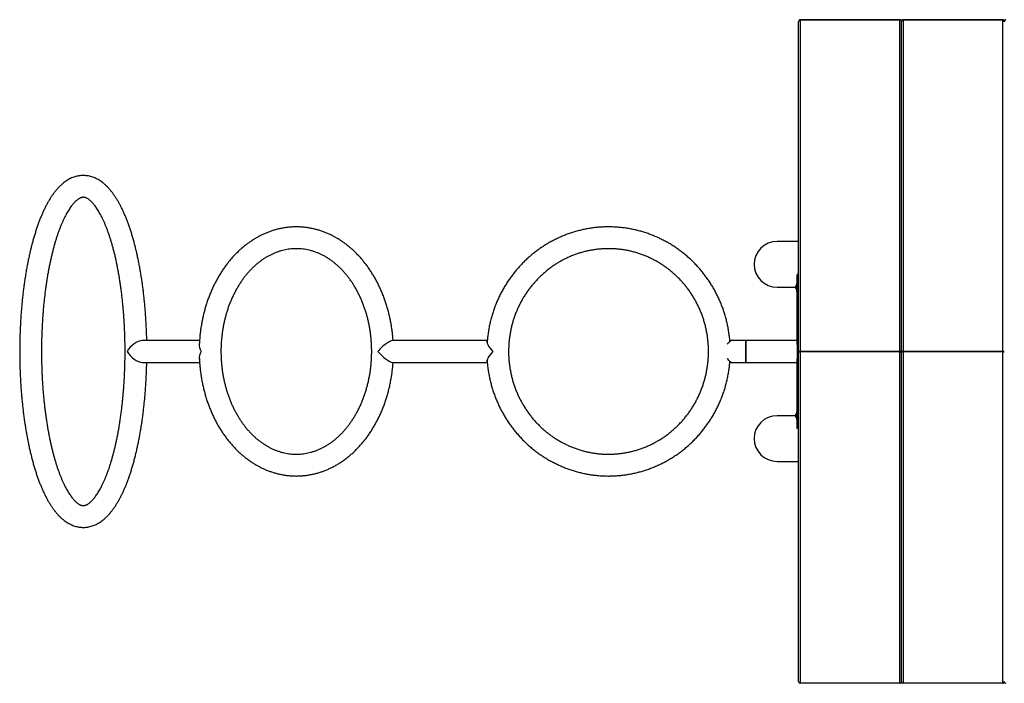
# Model space of a CAD drawing. Units: millimetres. Extents: x 5 to 415, y 5 to 292.
# Drawn here: x 75 to 123, y 57 to 89 of the extents above; entities that cross this region are included whole.
import ezdxf

# ---------------------------------------------------------------- set-up
doc = ezdxf.new("R2010")
doc.units = ezdxf.units.MM

msp = doc.modelspace()

# ---------------------------------------------------------------- linework, layer by layer
at = {"color": 7, "linetype": 'Continuous', "lineweight": 25}
for p, q in [((112.96756, 88.94707), (112.96756, 88.93063)), ((112.96756, 72.8859), (112.96756, 88.93063)), ((117.89256, 89.03524), (113.04256, 89.03524)), ((113.04256, 89.0188), (113.04256, 72.8859)), ((117.89256, 89.0188), (113.04256, 89.0188)), ((117.89256, 72.8859), (117.89256, 89.0188)), ((117.96756, 88.94707), (117.96756, 88.93063)), ((117.96756, 72.8859), (117.96756, 88.93063)), ((122.89256, 89.03524), (118.04256, 89.03524)), ((118.04256, 89.0188), (118.04256, 72.8859)), ((122.89256, 89.0188), (118.04256, 89.0188)), ((122.89256, 72.8859), (122.89256, 89.0188)), ((112.96756, 78.24162), (111.91632, 78.24162)), ((112.89256, 73.25014), (112.89256, 76.64412)), ((112.96756, 76.64412), (112.89256, 76.64412)), ((112.89256, 76.20662), (112.86756, 76.20662)), ((112.86756, 76.20662), (112.86756, 75.83162)), ((111.91632, 76.01912), (112.83006, 76.01912)), ((112.83006, 76.07659), (112.83006, 76.08475)), ((112.83006, 75.9535), (112.83006, 76.07659)), ((112.86756, 75.83162), (112.89256, 75.83162)), ((83.83366, 73.42412), (81.04853, 73.42412)), ((97.82482, 73.42412), (93.20928, 73.42412)), ((97.81222, 73.3209), (97.81822, 73.32782)), ((110.39256, 73.42412), (109.67256, 73.42412)), ((112.89256, 73.42412), (110.39256, 73.42412)), ((110.39256, 72.89412), (110.39256, 73.42412)), ((110.39256, 73.42412), (110.39256, 72.36412)), ((110.39256, 72.36412), (110.39256, 72.89412)), ((112.89256, 73.25014), (112.89256, 72.5381)), ((112.96756, 72.88082), (112.96756, 72.8859)), ((113.04256, 72.8859), (112.96756, 72.8859)), ((112.96756, 56.83609), (112.96756, 72.88082)), ((112.96756, 72.88082), (113.04256, 72.88082)), ((117.89256, 72.8859), (113.04256, 72.8859)), ((113.04256, 72.8859), (113.04256, 72.88082)), ((113.04256, 72.88082), (113.04256, 56.74792)), ((117.89256, 72.88082), (113.04256, 72.88082)), ((113.21756, 72.8859), (113.21756, 72.88082)), ((117.96756, 72.8859), (117.89256, 72.8859)), ((117.89256, 56.74792), (117.89256, 72.88082)), ((117.89256, 72.88082), (117.96756, 72.88082)), ((118.04256, 72.8859), (117.96756, 72.8859)), ((117.96756, 56.83609), (117.96756, 72.88082)), ((117.96756, 72.88082), (118.04256, 72.88082)), ((122.89256, 72.8859), (118.04256, 72.8859)), ((118.04256, 72.88082), (118.04256, 56.74792)), ((122.89256, 72.88082), (118.04256, 72.88082)), ((122.96756, 72.8859), (122.89256, 72.8859)), ((122.89256, 56.74792), (122.89256, 72.88082)), ((122.89256, 72.88082), (122.96756, 72.88082)), ((81.04853, 72.36412), (83.83402, 72.36412)), ((93.20928, 72.36412), (97.8252, 72.36412)), ((109.67256, 72.36412), (110.39256, 72.36412)), ((110.39256, 72.36412), (112.89256, 72.36412)), ((112.89256, 69.14412), (112.89256, 72.5381)), ((112.89256, 69.95662), (112.86756, 69.95662)), ((112.86756, 69.95662), (112.86756, 69.60493)), ((112.83006, 69.76917), (111.91632, 69.76917)), ((112.83006, 69.7035), (112.83006, 69.83475)), ((112.86756, 69.60493), (112.86756, 69.58162)), ((112.86756, 69.58162), (112.89256, 69.58162)), ((112.96756, 69.14412), (112.89256, 69.14412)), ((111.91632, 67.54667), (112.96756, 67.54667)), ((117.89256, 56.74792), (113.04256, 56.74792)), ((122.89256, 56.74792), (118.04256, 56.74792))]:
    msp.add_line(p, q, dxfattribs=at)
at = {"color": 7, "linetype": 'Continuous', "lineweight": 25, "flags": 128}
for points in [[(109.67256, 73.42412), (109.67178, 73.42334), (109.66558, 73.41714), (109.65324, 73.4048), (109.63492, 73.38648), (109.61082, 73.36238), (109.58123, 73.3328), (109.54651, 73.29807), (109.50704, 73.2586), (109.48981, 73.24137)], [(109.48981, 72.54687), (109.50704, 72.52964), (109.54651, 72.49017), (109.58123, 72.45545), (109.61082, 72.42586), (109.63492, 72.40176), (109.65324, 72.38344), (109.66558, 72.3711), (109.67178, 72.3649), (109.67256, 72.36412)]]:
    msp.add_lwpolyline(points, dxfattribs=at)
at = {"color": 7, "linetype": 'Continuous', "lineweight": 25}
for centre, radius, start, end in [((111.91632, 77.13037), 1.11125, 90, 270), ((112.97845, 76.01912), 0.16225, 133.112037, 156.14218), ((112.97845, 76.01912), 0.16225, 203.85782, 226.887963), ((111.91632, 68.65792), 1.11125, 90, 270), ((112.97845, 69.76912), 0.16225, 133.112037, 156.14218), ((112.97845, 69.76912), 0.16225, 203.85782, 226.887963)]:
    msp.add_arc(centre, radius, start, end, dxfattribs=at)
for centre, major_axis, ratio, start_param, end_param in [((113.04256, 88.94707), (0, 0.08817), 0.85065081, 0, 1.57079633), ((113.04256, 88.93063), (0, 0.08817), 0.85065081, 0, 1.57079633), ((117.89256, 88.94707), (0, 0.08817), 0.85065081, 4.71238898, 6.28318531), ((117.89256, 88.93063), (0, 0.08817), 0.85065081, 4.71238898, 6.28318531), ((118.04256, 88.94707), (0, 0.08817), 0.85065081, 0, 1.57079633), ((118.04256, 88.93063), (0, 0.08817), 0.85065081, 0, 1.57079633), ((122.89256, 88.94707), (0, 0.08817), 0.85065081, 4.71238898, 6.28318531), ((122.89256, 88.93063), (0, 0.08817), 0.85065081, 4.71238898, 6.28318531), ((123.04256, 88.94707), (0, 0.08817), 0.85065081, 0, 1.57079633), ((123.04256, 88.93063), (0, 0.08817), 0.85065081, 0, 1.57079633), ((80.74305, 72.89412), (0.47054, 0.47054), 0.51838359, 0.47824609, 2.04904241), ((84.34548, 72.89412), (0.47054, -0.47054), 0.51838359, 3.4667838, 4.23414289), ((92.73462, 72.89412), (0.51598, 0.51598), 0.2346864, 0.23051475, 1.80131108), ((98.33209, 72.89412), (0.51598, -0.51598), 0.2346864, 3.10353458, 4.48187423), ((80.74305, 72.89412), (0.47054, -0.47054), 0.51838359, 4.23414289, 5.80493922), ((84.34548, 72.89412), (0.47054, 0.47054), 0.51838359, 2.04904241, 2.83692899), ((92.73462, 72.89412), (0.51598, -0.51598), 0.2346864, 4.48187423, 6.05267056), ((98.33209, 72.89412), (0.51598, 0.51598), 0.2346864, 1.80131108, 3.19814381), ((113.04256, 56.83609), (0, 0.08817), 0.85065081, 1.57079633, 3.14159265), ((117.89256, 56.83609), (0, 0.08817), 0.85065081, 3.14159265, 4.71238898), ((118.04256, 56.83609), (0, 0.08817), 0.85065081, 1.57079633, 3.14159265), ((122.89256, 56.83609), (0, 0.08817), 0.85065081, 3.14159265, 4.71238898), ((123.04256, 56.83609), (0, 0.08817), 0.85065081, 1.57079633, 3.14159265)]:
    msp.add_ellipse(centre, major_axis=major_axis, ratio=ratio, start_param=start_param, end_param=end_param, dxfattribs=at)
for points, knots in [([(81.2675, 73.42412), (81.26741, 73.42973), (81.26595, 73.52085), (81.26073, 73.69707), (81.25164, 73.95245), (81.23972, 74.20682), (81.22533, 74.46002), (81.2084, 74.7118), (81.18894, 74.96194), (81.16698, 75.21022), (81.14252, 75.45642), (81.11559, 75.70033), (81.0862, 75.94172), (81.05436, 76.18039), (81.02011, 76.41613), (80.98345, 76.64874), (80.94441, 76.87802), (80.90302, 77.10378), (80.85928, 77.32582), (80.81322, 77.54396), (80.76486, 77.75802), (80.71422, 77.96784), (80.66131, 78.17324), (80.60614, 78.37406), (80.54874, 78.57016), (80.48908, 78.76137), (80.42719, 78.94757), (80.36306, 79.12861), (80.29666, 79.30436), (80.22798, 79.4747), (80.15698, 79.6395), (80.08362, 79.79863), (80.00785, 79.95198), (79.92959, 80.09939), (79.84878, 80.24072), (79.76533, 80.37577), (79.67916, 80.50434), (79.59026, 80.62612), (79.49863, 80.74075), (79.40438, 80.84781), (79.30768, 80.94687), (79.20881, 81.03751), (79.10809, 81.11938), (79.00593, 81.19222), (78.9027, 81.25592), (78.79875, 81.31049), (78.69435, 81.35606), (78.58974, 81.3928), (78.48509, 81.42092), (78.38056, 81.44061), (78.27629, 81.45206), (78.17242, 81.45542), (78.06911, 81.45082), (77.9665, 81.43838), (77.86474, 81.41819), (77.76388, 81.39032), (77.66391, 81.35476), (77.56481, 81.31146), (77.46654, 81.26031), (77.36907, 81.20112), (77.27238, 81.13372), (77.17654, 81.05792), (77.08166, 80.9736), (76.98791, 80.88072), (76.89557, 80.77937), (76.80489, 80.66979), (76.71613, 80.55229), (76.62951, 80.42723), (76.54518, 80.29502), (76.46326, 80.15604), (76.38378, 80.01061), (76.30675, 79.85899), (76.23215, 79.70141), (76.15994, 79.53804), (76.09008, 79.36904), (76.02254, 79.19456), (75.95732, 79.01475), (75.89438, 78.82975), (75.83371, 78.6397), (75.77532, 78.44474), (75.7192, 78.24503), (75.66535, 78.04072), (75.6138, 77.83196), (75.56454, 77.61893), (75.51759, 77.40178), (75.47298, 77.1807), (75.43071, 76.95587), (75.39081, 76.72748), (75.3533, 76.49571), (75.31819, 76.26076), (75.2855, 76.02284), (75.25525, 75.78214), (75.22747, 75.53888), (75.20216, 75.29328), (75.17935, 75.04553), (75.15904, 74.79587), (75.14125, 74.54451), (75.12599, 74.29168), (75.11328, 74.0376), (75.10312, 73.7825), (75.09551, 73.52661), (75.09047, 73.27015), (75.08799, 73.01337), (75.08808, 72.75648), (75.09075, 72.49972), (75.09597, 72.24332), (75.10376, 71.98752), (75.1141, 71.73254), (75.12699, 71.47861), (75.14242, 71.22596), (75.16038, 70.97482), (75.18085, 70.72541), (75.20383, 70.47794), (75.22929, 70.23264), (75.25722, 69.98973), (75.28761, 69.74942), (75.32043, 69.51191), (75.35565, 69.27741), (75.39328, 69.04613), (75.43328, 68.81825), (75.47563, 68.59398), (75.52031, 68.3735), (75.5673, 68.15699), (75.61659, 67.94463), (75.66815, 67.73658), (75.72198, 67.53302), (75.77805, 67.33409), (75.83637, 67.13996), (75.89693, 66.95077), (75.95973, 66.76665), (76.02478, 66.58773), (76.0921, 66.41416), (76.16172, 66.24606), (76.23367, 66.08353), (76.30799, 65.92673), (76.38477, 65.77577), (76.46405, 65.63081), (76.54592, 65.492), (76.63047, 65.35955), (76.71774, 65.23369), (76.80775, 65.11477), (76.90046, 65.00316), (76.99573, 64.89929), (77.09334, 64.80359), (77.19301, 64.71647), (77.29436, 64.63824), (77.397, 64.5691), (77.50056, 64.50911), (77.60472, 64.4582), (77.70924, 64.41623), (77.81388, 64.38302), (77.9185, 64.35831), (78.02294, 64.34207), (78.11038, 64.33496), (78.16285, 64.33433), (78.1806, 64.33412)], [0, 0, 0, 0, 0.00043482, 0.00706851, 0.01370295, 0.02033843, 0.02697529, 0.03361387, 0.0402545, 0.04689757, 0.05354345, 0.06019256, 0.06684532, 0.07350222, 0.08016374, 0.08683045, 0.09350293, 0.10018179, 0.10686778, 0.11356165, 0.12026423, 0.12697646, 0.13369932, 0.14043399, 0.14718161, 0.15394353, 0.16072116, 0.16751606, 0.17432979, 0.18116405, 0.18802041, 0.19490035, 0.20180506, 0.208735, 0.21568968, 0.22266705, 0.22966229, 0.23666729, 0.24366337, 0.25062936, 0.25753826, 0.2643587, 0.27105881, 0.27761115, 0.28399741, 0.29021085, 0.2962563, 0.302148, 0.30790685, 0.31355776, 0.31912783, 0.32464495, 0.33013723, 0.33562734, 0.34113916, 0.34669999, 0.35233626, 0.35807292, 0.36393258, 0.36993426, 0.37609142, 0.38241008, 0.38888725, 0.39551027, 0.40225773, 0.40910256, 0.41601586, 0.42297066, 0.42994449, 0.43691772, 0.44387838, 0.45082022, 0.45773993, 0.46463619, 0.471509, 0.47835913, 0.4851878, 0.49199648, 0.49878669, 0.50555998, 0.51231782, 0.51906161, 0.52579266, 0.53251216, 0.53922119, 0.54592079, 0.55261184, 0.5592952, 0.56597163, 0.57264181, 0.57930641, 0.58596599, 0.5926211, 0.59927225, 0.60591988, 0.61256445, 0.61920636, 0.62584599, 0.63248371, 0.63911986, 0.64575478, 0.65238879, 0.65902221, 0.66565536, 0.67228853, 0.67892195, 0.6855559, 0.69219072, 0.69882672, 0.70546424, 0.71210361, 0.71874519, 0.72538934, 0.73203648, 0.73868702, 0.7453414, 0.75200012, 0.75866367, 0.76533263, 0.77200762, 0.77868929, 0.78537837, 0.79207567, 0.79878205, 0.80549846, 0.81222598, 0.81896574, 0.82571897, 0.83248709, 0.83927154, 0.84607389, 0.85289573, 0.85973876, 0.86660453, 0.87349438, 0.88040931, 0.88734944, 0.89431368, 0.90129901, 0.90829947, 0.91530303, 0.92228983, 0.92923625, 0.93611319, 0.94288856, 0.94953163, 0.95601825, 0.96233458, 0.96847875, 0.97445974, 0.98029477, 0.98600673, 0.99162153, 0.99716674, 1, 1, 1, 1]), ([(78.1806, 65.39412), (78.17564, 65.3942), (78.15797, 65.39448), (78.12868, 65.398), (78.09075, 65.40701), (78.05262, 65.42032), (78.01172, 65.43882), (77.96741, 65.46344), (77.91946, 65.49518), (77.86969, 65.53325), (77.81812, 65.57798), (77.76486, 65.62964), (77.71008, 65.68846), (77.654, 65.75459), (77.59685, 65.82812), (77.53887, 65.90911), (77.48028, 65.9976), (77.4213, 66.0936), (77.36214, 66.19706), (77.30299, 66.30794), (77.24404, 66.42614), (77.18548, 66.55157), (77.12746, 66.68408), (77.07016, 66.82355), (77.01372, 66.96982), (76.95827, 67.12271), (76.90394, 67.28205), (76.85085, 67.44764), (76.79912, 67.6193), (76.74883, 67.79682), (76.7001, 67.97999), (76.65301, 68.16859), (76.60765, 68.3624), (76.56409, 68.5612), (76.52239, 68.76476), (76.48264, 68.97284), (76.44488, 69.18522), (76.40919, 69.40164), (76.37561, 69.62187), (76.34418, 69.84566), (76.31497, 70.07276), (76.288, 70.30293), (76.26331, 70.5359), (76.24094, 70.77142), (76.22092, 71.00925), (76.20328, 71.24911), (76.18803, 71.49075), (76.1752, 71.73391), (76.16481, 71.97832), (76.15687, 72.22373), (76.15139, 72.46986), (76.14837, 72.71646), (76.14783, 72.96326), (76.14976, 73.21), (76.15416, 73.4564), (76.16102, 73.7022), (76.17034, 73.94715), (76.18211, 74.19096), (76.1963, 74.43339), (76.2129, 74.67418), (76.2319, 74.91305), (76.25325, 75.14976), (76.27695, 75.38404), (76.30295, 75.61564), (76.33122, 75.84432), (76.36172, 76.0698), (76.39441, 76.29186), (76.42924, 76.51023), (76.46617, 76.72469), (76.50514, 76.93497), (76.54608, 77.14086), (76.58894, 77.34211), (76.63366, 77.5385), (76.68014, 77.72979), (76.72833, 77.91576), (76.77812, 78.09619), (76.82945, 78.27088), (76.88219, 78.4396), (76.93625, 78.60215), (76.99151, 78.75835), (77.04785, 78.90799), (77.10514, 79.05089), (77.16324, 79.18689), (77.22197, 79.31582), (77.28119, 79.43753), (77.34069, 79.55188), (77.4003, 79.65876), (77.45978, 79.75808), (77.51892, 79.84977), (77.57746, 79.93377), (77.63515, 80.0101), (77.69171, 80.07879), (77.74687, 80.13991), (77.80033, 80.1936), (77.85178, 80.24003), (77.90097, 80.27947), (77.94764, 80.31225), (77.99167, 80.33878), (78.03302, 80.35957), (78.07192, 80.37515), (78.10898, 80.38608), (78.14556, 80.39276), (78.18424, 80.39506), (78.2231, 80.39195), (78.26315, 80.3833), (78.30106, 80.37085), (78.34168, 80.35329), (78.38567, 80.32967), (78.43333, 80.29899), (78.48278, 80.26203), (78.53405, 80.21847), (78.58703, 80.16802), (78.64156, 80.11045), (78.69744, 80.04559), (78.75441, 79.97335), (78.81226, 79.89365), (78.87076, 79.80645), (78.92969, 79.71175), (78.98884, 79.60957), (79.04801, 79.49997), (79.107, 79.38302), (79.16564, 79.25883), (79.22376, 79.12753), (79.2812, 78.98925), (79.3378, 78.84415), (79.39343, 78.69239), (79.44796, 78.53415), (79.50127, 78.36962), (79.55325, 78.19899), (79.60379, 78.02247), (79.65279, 77.84026), (79.70017, 77.65258), (79.74584, 77.45966), (79.78972, 77.2617), (79.83174, 77.05895), (79.87184, 76.85163), (79.90994, 76.63997), (79.94599, 76.42423), (79.97994, 76.20464), (80.01174, 75.98145), (80.04134, 75.7549), (80.0687, 75.52525), (80.09379, 75.29274), (80.11656, 75.05764), (80.13698, 74.82019), (80.15504, 74.58067), (80.1707, 74.33931), (80.18395, 74.0964), (80.19476, 73.85218), (80.20313, 73.60693), (80.20903, 73.3609), (80.21248, 73.11436), (80.21344, 72.86758), (80.21195, 72.62081), (80.20797, 72.37434), (80.20153, 72.12841), (80.19263, 71.8833), (80.18129, 71.63927), (80.16752, 71.39658), (80.15133, 71.15549), (80.13275, 70.91627), (80.1118, 70.67917), (80.0885, 70.44445), (80.0629, 70.21237), (80.03501, 69.98317), (80.0049, 69.75712), (79.97258, 69.53446), (79.93811, 69.31543), (79.90154, 69.10028), (79.86292, 68.88926), (79.82232, 68.68259), (79.77978, 68.48052), (79.73539, 68.28328), (79.6892, 68.0911), (79.6413, 67.90419), (79.59177, 67.72279), (79.54071, 67.5471), (79.48821, 67.37733), (79.43436, 67.2137), (79.3793, 67.05639), (79.32313, 66.90561), (79.266, 66.76152), (79.20803, 66.62432), (79.1494, 66.49416), (79.09025, 66.3712), (79.03078, 66.25557), (78.97118, 66.14739), (78.91166, 66.04676), (78.85244, 65.95375), (78.79378, 65.86842), (78.73592, 65.79076), (78.67915, 65.72077), (78.62373, 65.65835), (78.56996, 65.60339), (78.51813, 65.55572), (78.46854, 65.51509), (78.42142, 65.4812), (78.37693, 65.45361), (78.33513, 65.43188), (78.29583, 65.41542), (78.25852, 65.40378), (78.21997, 65.39572), (78.1948, 65.3947), (78.1806, 65.39412)], [0, 0, 0, 0, 0.002587458, 0.009220001, 0.014926855, 0.020136125, 0.025034745, 0.030229467, 0.035194696, 0.040019109, 0.044762519, 0.049462272, 0.054142574, 0.058819269, 0.063500051, 0.068192875, 0.072902841, 0.077632898, 0.08238459, 0.087158513, 0.091954459, 0.096771782, 0.101609582, 0.106466676, 0.111341855, 0.116233856, 0.121141413, 0.126063309, 0.130998354, 0.13594547, 0.1409036, 0.145871785, 0.150849137, 0.155834814, 0.160828094, 0.165828249, 0.170834654, 0.17584671, 0.180863866, 0.185885644, 0.190911564, 0.195941201, 0.200974159, 0.206010074, 0.211048579, 0.216089364, 0.221132112, 0.226176536, 0.231222353, 0.236269299, 0.24131711, 0.246365536, 0.251414327, 0.25646324, 0.261511968, 0.266560249, 0.271607834, 0.276654474, 0.281699904, 0.286743867, 0.29178607, 0.296826231, 0.301864045, 0.306899176, 0.311931289, 0.316960012, 0.321984951, 0.327005676, 0.33202172, 0.337032606, 0.342037783, 0.347036653, 0.352028607, 0.357012923, 0.361988865, 0.366955609, 0.371912284, 0.3768579, 0.381791442, 0.386711801, 0.391617791, 0.396508192, 0.401381725, 0.406237085, 0.41107302, 0.415888299, 0.420681966, 0.425453217, 0.430201781, 0.434928023, 0.439633216, 0.444320059, 0.448993066, 0.45365945, 0.458327331, 0.463009494, 0.46772661, 0.472508868, 0.477400869, 0.482470252, 0.487824037, 0.493641645, 0.500238628, 0.50803363, 0.513864312, 0.519152602, 0.524100953, 0.529351706, 0.534349989, 0.539193577, 0.543947834, 0.548653102, 0.553335419, 0.558012023, 0.562691417, 0.567381743, 0.5720885, 0.576814914, 0.581562841, 0.586332918, 0.591125093, 0.595938804, 0.60077313, 0.605626972, 0.610499126, 0.615388326, 0.620293289, 0.62521279, 0.630145638, 0.635090752, 0.640047049, 0.64501356, 0.649989403, 0.654973693, 0.659965707, 0.664964725, 0.669970099, 0.674981221, 0.679997529, 0.685018553, 0.690043792, 0.695072813, 0.700105224, 0.705140649, 0.71017873, 0.715219142, 0.720261573, 0.725305729, 0.730351328, 0.735398098, 0.740445776, 0.745494113, 0.750542859, 0.755591769, 0.76064055, 0.765688925, 0.770736649, 0.775783469, 0.780829131, 0.785873359, 0.790915889, 0.795956424, 0.80099467, 0.806030285, 0.811062951, 0.816092274, 0.821117901, 0.826139374, 0.831156276, 0.836168092, 0.841174287, 0.846174293, 0.851167469, 0.856153171, 0.861130633, 0.866099012, 0.871057476, 0.876005089, 0.880940794, 0.885863493, 0.890772065, 0.895665243, 0.900541791, 0.905400365, 0.91023975, 0.915058682, 0.919856112, 0.924631275, 0.929383767, 0.934113778, 0.938822476, 0.943512226, 0.948187196, 0.952854061, 0.957521073, 0.96219949, 0.966908737, 0.971677051, 0.976546064, 0.981578593, 0.98687311, 0.992592974, 1, 1, 1, 1]), ([(93.24614, 73.42412), (93.24195, 73.48284), (93.23256, 73.61447), (93.21065, 73.81798), (93.1818, 74.0345), (93.14668, 74.24953), (93.10559, 74.46285), (93.05849, 74.67415), (93.00546, 74.88317), (92.94657, 75.08964), (92.88185, 75.29329), (92.81141, 75.49385), (92.73532, 75.69105), (92.65366, 75.88464), (92.56655, 76.07436), (92.47406, 76.25994), (92.37633, 76.44114), (92.27347, 76.61771), (92.16561, 76.78942), (92.05289, 76.956), (91.93544, 77.11725), (91.81343, 77.27293), (91.68701, 77.42282), (91.55636, 77.56671), (91.42164, 77.70439), (91.28306, 77.83567), (91.1408, 77.96036), (90.99507, 78.0783), (90.84608, 78.18931), (90.69402, 78.29324), (90.53914, 78.38997), (90.38165, 78.47935), (90.22178, 78.56129), (90.05975, 78.63568), (89.89579, 78.70243), (89.73014, 78.76148), (89.56302, 78.81277), (89.39465, 78.85624), (89.22526, 78.89186), (89.05507, 78.91961), (88.8843, 78.93946), (88.71316, 78.9514), (88.54187, 78.95544), (88.37064, 78.95157), (88.19968, 78.93981), (88.02921, 78.92018), (87.85943, 78.89271), (87.69055, 78.85742), (87.52278, 78.81436), (87.35632, 78.76357), (87.19138, 78.70511), (87.02817, 78.63904), (86.8669, 78.56542), (86.70776, 78.48435), (86.55098, 78.3959), (86.39677, 78.3002), (86.24533, 78.19734), (86.09687, 78.08745), (85.9516, 77.97068), (85.80972, 77.84717), (85.67142, 77.71708), (85.5369, 77.5806), (85.40635, 77.43789), (85.27994, 77.28917), (85.15785, 77.13462), (85.04024, 76.97447), (84.92728, 76.80893), (84.81911, 76.63824), (84.71587, 76.46262), (84.61771, 76.28232), (84.52473, 76.09758), (84.43707, 75.90865), (84.35483, 75.7158), (84.27812, 75.51927), (84.20701, 75.31932), (84.14161, 75.11624), (84.08199, 74.91027), (84.02823, 74.7017), (83.98038, 74.4908), (83.9385, 74.27783), (83.90263, 74.06308), (83.87287, 73.84682), (83.84904, 73.62934), (83.83193, 73.41089), (83.82251, 73.25454), (83.82064, 73.17104), (83.82041, 73.16069)], [0, 0, 0, 0, 0.0098063, 0.02198, 0.03415473, 0.04633059, 0.0585077, 0.07068609, 0.08286579, 0.09504676, 0.10722896, 0.11941213, 0.13159606, 0.14378026, 0.15596423, 0.16814742, 0.18032902, 0.19250837, 0.2046842, 0.21685554, 0.2290211, 0.24117946, 0.25332907, 0.26546832, 0.2775955, 0.28970895, 0.30180677, 0.31388714, 0.32594856, 0.33798949, 0.35000873, 0.36200512, 0.37397787, 0.38592687, 0.39785215, 0.40975418, 0.42163402, 0.433493, 0.44533312, 0.4571568, 0.46896664, 0.48076563, 0.49255713, 0.50434457, 0.51613085, 0.52791886, 0.53971225, 0.55151405, 0.5633276, 0.5751555, 0.58700048, 0.59886432, 0.61074885, 0.62265513, 0.63458386, 0.64653537, 0.65850949, 0.67050578, 0.68252341, 0.69456135, 0.70661811, 0.71869244, 0.73078253, 0.74288698, 0.75500403, 0.76713207, 0.77926965, 0.79141521, 0.80356746, 0.81572518, 0.82788727, 0.84005273, 0.8522208, 0.86439065, 0.87656181, 0.88873371, 0.90090591, 0.91307813, 0.9252502, 0.93742204, 0.94959358, 0.96176484, 0.97393589, 0.9861068, 0.99827772, 1, 1, 1, 1]), ([(109.62411, 73.37568), (109.62227, 73.40242), (109.6154, 73.50197), (109.59553, 73.67364), (109.56458, 73.89032), (109.5255, 74.10567), (109.47898, 74.31944), (109.42491, 74.53135), (109.3634, 74.74112), (109.29452, 74.94848), (109.21837, 75.15316), (109.13505, 75.35489), (109.04467, 75.5534), (108.94733, 75.74843), (108.84318, 75.93974), (108.73235, 76.12707), (108.61497, 76.31017), (108.49122, 76.48881), (108.36124, 76.66276), (108.22522, 76.83178), (108.08332, 76.99566), (107.93573, 77.15418), (107.78265, 77.30713), (107.62428, 77.45432), (107.46082, 77.59556), (107.29249, 77.73066), (107.11951, 77.85944), (106.9421, 77.98174), (106.7605, 78.0974), (106.57495, 78.20627), (106.38569, 78.3082), (106.19295, 78.40307), (105.99701, 78.49076), (105.7981, 78.57114), (105.5965, 78.64412), (105.39246, 78.70959), (105.18625, 78.76749), (104.97814, 78.81773), (104.7684, 78.86024), (104.55731, 78.89498), (104.34513, 78.92189), (104.13214, 78.94095), (103.91863, 78.95213), (103.70486, 78.95541), (103.49112, 78.95079), (103.27769, 78.93828), (103.06484, 78.9179), (102.85285, 78.88967), (102.64199, 78.85362), (102.43254, 78.80981), (102.22477, 78.75829), (102.01895, 78.69913), (101.81535, 78.6324), (101.61424, 78.5582), (101.41587, 78.47661), (101.2205, 78.38775), (101.02839, 78.29172), (100.83979, 78.18866), (100.65494, 78.0787), (100.47409, 77.96197), (100.29747, 77.83863), (100.1253, 77.70885), (99.95783, 77.57278), (99.79525, 77.43061), (99.63779, 77.28252), (99.48566, 77.1287), (99.33904, 76.96936), (99.19813, 76.8047), (99.06313, 76.63492), (98.93419, 76.46027), (98.8115, 76.28096), (98.69521, 76.09722), (98.58547, 75.9093), (98.48244, 75.71743), (98.38624, 75.52188), (98.297, 75.32289), (98.21483, 75.12073), (98.13986, 74.91566), (98.07216, 74.70794), (98.01184, 74.49785), (97.95897, 74.28566), (97.91364, 74.07165), (97.87579, 73.85611), (97.84596, 73.63928), (97.82598, 73.45482), (97.819, 73.34252), (97.81654, 73.30307)], [0, 0, 0, 0, 0.00443655, 0.01651641, 0.02859612, 0.0406756, 0.05275478, 0.06483357, 0.07691193, 0.0889897, 0.10106691, 0.11314339, 0.12521913, 0.13729402, 0.14936804, 0.1614411, 0.17351313, 0.18558409, 0.19765391, 0.2097226, 0.22179, 0.23385619, 0.24592109, 0.25798467, 0.27004691, 0.28210781, 0.29416742, 0.30622563, 0.3182825, 0.33033812, 0.34239242, 0.3544455, 0.36649736, 0.37854807, 0.39059772, 0.40264634, 0.41469394, 0.42674079, 0.43878674, 0.45083211, 0.46287683, 0.47492105, 0.48696489, 0.4990085, 0.51105197, 0.52309528, 0.53513868, 0.54718225, 0.55922601, 0.57127013, 0.58331469, 0.59535982, 0.60740565, 0.61945221, 0.63149955, 0.6435479, 0.65559723, 0.66764759, 0.67969913, 0.69175176, 0.70380565, 0.71586081, 0.72791721, 0.739975, 0.75203404, 0.7640944, 0.77615614, 0.78821914, 0.80028343, 0.81234905, 0.82441591, 0.83648399, 0.84855323, 0.86062362, 0.8726951, 0.8847676, 0.89684113, 0.90891553, 0.92099079, 0.93306687, 0.94514365, 0.95722109, 0.96929912, 0.98137765, 0.99345661, 1, 1, 1, 1]), ([(88.54005, 67.89412), (88.51688, 67.8943), (88.44548, 67.89487), (88.32589, 67.90152), (88.18157, 67.91707), (88.0378, 67.94058), (87.89487, 67.97186), (87.75301, 68.01088), (87.61249, 68.05753), (87.47353, 68.11171), (87.33634, 68.1733), (87.20111, 68.24219), (87.06805, 68.31824), (86.93733, 68.40133), (86.80914, 68.49131), (86.68363, 68.58805), (86.56099, 68.69141), (86.44139, 68.80122), (86.32499, 68.91734), (86.21196, 69.03961), (86.10246, 69.16784), (85.99668, 69.30185), (85.89476, 69.44146), (85.79687, 69.58647), (85.70317, 69.73666), (85.6138, 69.89181), (85.52893, 70.05169), (85.4487, 70.21607), (85.37324, 70.38468), (85.30268, 70.55728), (85.23715, 70.7336), (85.17676, 70.91336), (85.12163, 71.09629), (85.07184, 71.28208), (85.02749, 71.47046), (84.98866, 71.66112), (84.95542, 71.85376), (84.92782, 72.04807), (84.90593, 72.24374), (84.88977, 72.44045), (84.87938, 72.63789), (84.87477, 72.83575), (84.87596, 73.03369), (84.88294, 73.2314), (84.8957, 73.42856), (84.91421, 73.62485), (84.93844, 73.81996), (84.96835, 74.01357), (85.00388, 74.20537), (85.04496, 74.39506), (85.09151, 74.58232), (85.14346, 74.76687), (85.2007, 74.9484), (85.26314, 75.12664), (85.33065, 75.30131), (85.40312, 75.47212), (85.48042, 75.63883), (85.5624, 75.80117), (85.64892, 75.95889), (85.73983, 76.11177), (85.83497, 76.25956), (85.93418, 76.40207), (86.0373, 76.53907), (86.14414, 76.67039), (86.25454, 76.79584), (86.36833, 76.91524), (86.48533, 77.02843), (86.60537, 77.13526), (86.72828, 77.2356), (86.85388, 77.3293), (86.98201, 77.41625), (87.11251, 77.49632), (87.2452, 77.5694), (87.37992, 77.63537), (87.51652, 77.69414), (87.65481, 77.74559), (87.79464, 77.78962), (87.9358, 77.82614), (88.07811, 77.85504), (88.22136, 77.87625), (88.36532, 77.88967), (88.50974, 77.89526), (88.65437, 77.89297), (88.79892, 77.88279), (88.94311, 77.86472), (89.08665, 77.83882), (89.22927, 77.80513), (89.37074, 77.76374), (89.5108, 77.71474), (89.64924, 77.65825), (89.78584, 77.59439), (89.92042, 77.52327), (90.05277, 77.44502), (90.18273, 77.35979), (90.31011, 77.2677), (90.43474, 77.1689), (90.55646, 77.06353), (90.67509, 76.95175), (90.79047, 76.8337), (90.90242, 76.70957), (91.01078, 76.57953), (91.11539, 76.44376), (91.21609, 76.30246), (91.31269, 76.15583), (91.40507, 76.00408), (91.49306, 75.84744), (91.57651, 75.68614), (91.65528, 75.52043), (91.72924, 75.35055), (91.79825, 75.17677), (91.8622, 74.99935), (91.92098, 74.81858), (91.97446, 74.63474), (92.02257, 74.44811), (92.06523, 74.259), (92.10234, 74.06769), (92.13383, 73.8745), (92.15967, 73.67974), (92.1798, 73.48371), (92.19417, 73.28674), (92.20277, 73.08914), (92.20558, 72.89122), (92.2026, 72.69332), (92.19383, 72.49575), (92.17929, 72.29882), (92.159, 72.10286), (92.13301, 71.90818), (92.10136, 71.7151), (92.0641, 71.52392), (92.02132, 71.33495), (91.97309, 71.1485), (91.91949, 70.96485), (91.86063, 70.7843), (91.79661, 70.60714), (91.72755, 70.43364), (91.65357, 70.26407), (91.57481, 70.09869), (91.4914, 69.93775), (91.40351, 69.7815), (91.31127, 69.63018), (91.21485, 69.484), (91.11442, 69.34317), (91.01013, 69.20791), (90.90217, 69.07839), (90.7907, 68.9548), (90.6759, 68.8373), (90.55794, 68.72606), (90.43699, 68.62122), (90.31323, 68.52293), (90.18682, 68.4313), (90.05795, 68.34647), (89.92675, 68.26855), (89.79342, 68.19766), (89.6581, 68.13391), (89.52096, 68.07739), (89.38217, 68.02823), (89.24191, 67.98651), (89.10037, 67.95234), (88.95775, 67.92579), (88.81425, 67.90709), (88.67492, 67.89605), (88.58343, 67.89474), (88.54005, 67.89412)], [0, 0, 0, 0, 0.00312896, 0.00964219, 0.01615286, 0.0226553, 0.02914459, 0.0356169, 0.04206904, 0.04849892, 0.05490557, 0.06128864, 0.06764883, 0.07398695, 0.08030461, 0.08660355, 0.09288559, 0.09915264, 0.10540663, 0.11164933, 0.11788252, 0.12410766, 0.13032628, 0.13653955, 0.14274863, 0.14895447, 0.1551579, 0.16135958, 0.1675601, 0.17375997, 0.1799595, 0.18615892, 0.19235847, 0.19855832, 0.20475854, 0.21095924, 0.21716038, 0.22336197, 0.22956392, 0.23576615, 0.24196856, 0.24817102, 0.2543734, 0.26057556, 0.26677731, 0.27297851, 0.27917906, 0.2853788, 0.29157768, 0.29777559, 0.30397251, 0.31016841, 0.31636333, 0.32255739, 0.32875067, 0.33494341, 0.34113584, 0.34732824, 0.35352104, 0.3597148, 0.36591011, 0.37210781, 0.37830873, 0.38451396, 0.39072471, 0.39694231, 0.40316833, 0.40940438, 0.41565228, 0.42191397, 0.4281914, 0.43448642, 0.44080105, 0.44713698, 0.45349565, 0.45987797, 0.46628441, 0.47271462, 0.47916729, 0.48564028, 0.49213032, 0.49863334, 0.50514451, 0.5116578, 0.51816655, 0.52466534, 0.53114984, 0.53761607, 0.54406152, 0.5504843, 0.55688366, 0.56325963, 0.56961274, 0.57594436, 0.58225609, 0.58854956, 0.59482675, 0.6010896, 0.60733985, 0.61357944, 0.61980997, 0.62603294, 0.63224981, 0.63846169, 0.64466966, 0.65087468, 0.65707746, 0.66327876, 0.66947904, 0.67567878, 0.68187823, 0.68807767, 0.69427727, 0.70047722, 0.70667762, 0.71287845, 0.71907972, 0.72528143, 0.73148348, 0.73768577, 0.74388822, 0.75009067, 0.756293, 0.76249504, 0.76869665, 0.77489766, 0.78109795, 0.78729744, 0.79349602, 0.79969363, 0.80589022, 0.81208583, 0.81828047, 0.82447425, 0.83066737, 0.83685999, 0.84305238, 0.84924485, 0.85543788, 0.86163207, 0.86782802, 0.87402656, 0.88022873, 0.88643554, 0.89264822, 0.89886826, 0.90509718, 0.91133674, 0.91758873, 0.92385504, 0.93013771, 0.9364386, 0.9427597, 0.94910249, 0.95546838, 0.96185821, 0.96827207, 0.97470938, 0.98116862, 0.98764724, 0.99414179, 1, 1, 1, 1]), ([(98.86209, 72.89412), (98.86228, 72.92735), (98.86287, 73.02672), (98.86951, 73.19216), (98.88476, 73.39001), (98.90772, 73.58709), (98.93824, 73.78308), (98.9763, 73.97766), (99.02184, 74.17053), (99.07478, 74.3614), (99.13504, 74.54995), (99.20253, 74.7359), (99.27714, 74.91895), (99.35875, 75.09881), (99.44724, 75.2752), (99.54246, 75.44784), (99.64427, 75.61647), (99.75251, 75.78081), (99.86701, 75.94061), (99.98758, 76.09561), (100.11405, 76.24558), (100.24621, 76.39027), (100.38385, 76.52946), (100.52676, 76.66293), (100.67472, 76.79046), (100.82748, 76.91186), (100.98483, 77.02693), (101.14649, 77.1355), (101.31223, 77.23738), (101.48179, 77.33241), (101.65488, 77.42046), (101.83125, 77.50136), (102.01062, 77.57501), (102.1927, 77.64127), (102.3772, 77.70004), (102.56384, 77.75124), (102.75232, 77.79477), (102.94234, 77.83056), (103.1336, 77.85856), (103.3258, 77.87873), (103.51864, 77.89102), (103.7118, 77.89542), (103.90499, 77.89193), (104.09789, 77.88054), (104.2902, 77.86128), (104.48162, 77.83417), (104.67184, 77.79925), (104.86056, 77.75659), (105.04748, 77.70626), (105.23231, 77.64832), (105.41474, 77.58287), (105.5945, 77.51003), (105.7713, 77.4299), (105.94486, 77.34261), (106.11491, 77.2483), (106.28117, 77.14712), (106.44338, 77.03923), (106.6013, 76.9248), (106.75466, 76.80402), (106.90323, 76.67708), (107.04678, 76.54417), (107.18507, 76.40552), (107.3179, 76.26133), (107.44505, 76.11184), (107.56632, 75.95728), (107.68152, 75.79789), (107.79048, 75.63394), (107.89302, 75.46568), (107.98898, 75.29337), (108.07821, 75.11728), (108.16057, 74.9377), (108.23593, 74.75491), (108.30418, 74.56919), (108.36521, 74.38083), (108.41892, 74.19015), (108.46522, 73.99742), (108.50406, 73.80296), (108.53535, 73.60708), (108.55907, 73.41008), (108.57517, 73.21227), (108.58362, 73.01396), (108.58441, 72.81547), (108.57755, 72.6171), (108.56304, 72.41917), (108.5409, 72.222), (108.51118, 72.02588), (108.47392, 71.83114), (108.42917, 71.63807), (108.37701, 71.44698), (108.31752, 71.25816), (108.25079, 71.07193), (108.17693, 70.88856), (108.09606, 70.70834), (108.00829, 70.53157), (107.91378, 70.35852), (107.81266, 70.18945), (107.70509, 70.02465), (107.59125, 69.86435), (107.47131, 69.70883), (107.34546, 69.55832), (107.2139, 69.41305), (107.07682, 69.27327), (106.93446, 69.13919), (106.78703, 69.01101), (106.63476, 68.88895), (106.47789, 68.7732), (106.31667, 68.66394), (106.15135, 68.56135), (105.98219, 68.46558), (105.80946, 68.37678), (105.63342, 68.29511), (105.45436, 68.22069), (105.27255, 68.15364), (105.08829, 68.09407), (104.90187, 68.04207), (104.71357, 67.99773), (104.5237, 67.96111), (104.33255, 67.93228), (104.14044, 67.91128), (103.94766, 67.89815), (103.75451, 67.89291), (103.56131, 67.89557), (103.36837, 67.90612), (103.17598, 67.92455), (102.98445, 67.95083), (102.79409, 67.98492), (102.6052, 68.02676), (102.41807, 68.07629), (102.23301, 68.13342), (102.0503, 68.19807), (101.87025, 68.27014), (101.69312, 68.34951), (101.5192, 68.43604), (101.34878, 68.52962), (101.1821, 68.63008), (101.01944, 68.73726), (100.86106, 68.851), (100.7072, 68.97112), (100.55811, 69.09742), (100.41402, 69.2297), (100.27516, 69.36776), (100.14175, 69.51137), (100.01399, 69.66031), (99.89208, 69.81434), (99.77622, 69.97323), (99.66659, 70.1367), (99.56337, 70.30453), (99.4667, 70.47642), (99.37675, 70.65212), (99.29366, 70.83134), (99.21755, 71.01381), (99.14854, 71.19923), (99.08674, 71.38732), (99.03225, 71.57777), (98.98516, 71.7703), (98.94553, 71.96459), (98.91344, 72.16033), (98.88889, 72.35723), (98.87208, 72.55497), (98.86338, 72.73406), (98.86247, 72.84717), (98.86209, 72.89412)], [0, 0, 0, 0, 0.00316867, 0.00947588, 0.01578338, 0.02209092, 0.02839858, 0.03470644, 0.04101455, 0.047323, 0.05363184, 0.05994115, 0.06625098, 0.07256144, 0.07887252, 0.08518436, 0.09149698, 0.09781042, 0.10412475, 0.11044006, 0.11675633, 0.12307362, 0.12939201, 0.13571144, 0.14203201, 0.14835371, 0.15467653, 0.1610005, 0.16732563, 0.17365181, 0.17997912, 0.18630747, 0.19263687, 0.19896718, 0.20529838, 0.21163046, 0.21796329, 0.2242968, 0.23063091, 0.23696549, 0.24330044, 0.2496357, 0.25597118, 0.26230669, 0.26864212, 0.27497733, 0.28131234, 0.28764687, 0.29398099, 0.30031448, 0.30664733, 0.31297943, 0.31931068, 0.32564107, 0.33197052, 0.33829897, 0.34462635, 0.35095268, 0.35727789, 0.363602, 0.369925, 0.37624688, 0.38256764, 0.38888729, 0.39520589, 0.40152342, 0.40783993, 0.41415546, 0.42047005, 0.42678376, 0.43309661, 0.43940869, 0.44572002, 0.45203069, 0.45834074, 0.46465024, 0.47095926, 0.47726785, 0.4835761, 0.48988405, 0.4961918, 0.5024994, 0.50880692, 0.51511441, 0.52142195, 0.5277296, 0.53403743, 0.54034551, 0.54665392, 0.55296272, 0.55927197, 0.56558175, 0.57189213, 0.57820315, 0.5845149, 0.59082743, 0.5971408, 0.60345505, 0.60977022, 0.6160864, 0.62240359, 0.62872183, 0.63504117, 0.64136162, 0.6476832, 0.65400591, 0.66032974, 0.66665474, 0.67298081, 0.679308, 0.68563628, 0.69196554, 0.69829575, 0.70462688, 0.71095885, 0.71729162, 0.72362507, 0.72995911, 0.73629363, 0.74262858, 0.7489638, 0.75529921, 0.76163473, 0.76797019, 0.77430547, 0.78064045, 0.78697508, 0.79330926, 0.79964281, 0.80597572, 0.81230787, 0.81863924, 0.82496974, 0.83129927, 0.8376278, 0.84395533, 0.85028178, 0.85660713, 0.86293132, 0.86925446, 0.87557646, 0.88189733, 0.88821711, 0.89453582, 0.90085343, 0.90717008, 0.91348572, 0.9198004, 0.92611418, 0.93242713, 0.93873928, 0.9450507, 0.95136142, 0.95767154, 0.96398109, 0.97029016, 0.9765988, 0.98290707, 0.98921506, 0.99552283, 1, 1, 1, 1]), ([(78.1806, 64.33412), (78.20383, 64.33448), (78.26144, 64.33536), (78.35318, 64.34396), (78.4553, 64.36092), (78.55653, 64.3857), (78.65686, 64.41813), (78.7563, 64.45828), (78.8549, 64.50624), (78.9527, 64.56214), (79.0497, 64.62619), (79.1459, 64.69856), (79.24119, 64.77942), (79.33543, 64.86884), (79.42836, 64.96677), (79.51975, 65.07305), (79.60932, 65.18738), (79.69683, 65.30942), (79.78211, 65.43878), (79.86502, 65.57506), (79.94549, 65.71791), (80.0235, 65.86705), (80.09909, 66.02223), (80.17226, 66.18328), (80.24307, 66.35002), (80.31155, 66.52229), (80.37771, 66.69996), (80.44157, 66.88287), (80.50316, 67.07089), (80.56247, 67.26387), (80.61952, 67.46168), (80.67428, 67.66414), (80.72677, 67.87112), (80.77696, 68.08244), (80.82485, 68.29794), (80.87041, 68.51745), (80.91363, 68.74078), (80.95449, 68.96775), (80.99298, 69.19817), (81.02906, 69.43186), (81.06273, 69.6686), (81.09397, 69.90819), (81.12276, 70.15044), (81.14907, 70.39512), (81.1729, 70.64202), (81.19423, 70.89094), (81.21304, 71.14163), (81.22932, 71.39389), (81.24308, 71.64749), (81.25422, 71.90222), (81.2625, 72.14114), (81.26587, 72.29536), (81.26737, 72.36412)], [0, 0, 0, 0, 0.01144063, 0.02837203, 0.04533573, 0.06241681, 0.07969802, 0.09725823, 0.1151708, 0.13349924, 0.15229283, 0.1715802, 0.19136382, 0.21161669, 0.23228289, 0.25328472, 0.27453382, 0.29594327, 0.3174375, 0.33895404, 0.36044284, 0.38188014, 0.40325238, 0.42455339, 0.44578175, 0.46693892, 0.48802828, 0.50905407, 0.53002105, 0.5509338, 0.57179717, 0.59261546, 0.61339283, 0.63413313, 0.65483983, 0.67551613, 0.69616505, 0.71678917, 0.73739104, 0.75797277, 0.77853645, 0.79908398, 0.81961706, 0.84013729, 0.86064613, 0.88114499, 0.90163514, 0.92211777, 0.94259404, 0.96306508, 0.98353189, 1, 1, 1, 1]), ([(83.82045, 72.63796), (83.82143, 72.60309), (83.82448, 72.49507), (83.8362, 72.31434), (83.85529, 72.0961), (83.88083, 71.87889), (83.91237, 71.66297), (83.94999, 71.44862), (83.99363, 71.23612), (84.04323, 71.02575), (84.09874, 70.81777), (84.1601, 70.61246), (84.22723, 70.41008), (84.30006, 70.2109), (84.37851, 70.01519), (84.46248, 69.8232), (84.55187, 69.63519), (84.64658, 69.45142), (84.74648, 69.27214), (84.85146, 69.09759), (84.96139, 68.92802), (85.07612, 68.76365), (85.19551, 68.60472), (85.3194, 68.45145), (85.44763, 68.30407), (85.58001, 68.16277), (85.71638, 68.02776), (85.85653, 67.89923), (86.00028, 67.77737), (86.14741, 67.66233), (86.29772, 67.55428), (86.45099, 67.45337), (86.607, 67.35972), (86.76552, 67.27346), (86.92633, 67.19469), (87.0892, 67.12351), (87.2539, 67.05999), (87.4202, 67.0042), (87.58787, 66.95621), (87.7567, 66.91603), (87.92645, 66.88373), (88.09691, 66.85929), (88.26786, 66.84286), (88.41567, 66.83513), (88.50641, 66.83439), (88.54005, 66.83412)], [0, 0, 0, 0, 0.01142448, 0.03539094, 0.05935889, 0.08332865, 0.10730053, 0.13127471, 0.15525138, 0.17923065, 0.20321254, 0.22719682, 0.25118331, 0.27517153, 0.29916099, 0.32315052, 0.34713925, 0.37112576, 0.39510849, 0.41908585, 0.44305561, 0.46701527, 0.49096266, 0.51489453, 0.53880789, 0.56269949, 0.58656581, 0.61040348, 0.63420885, 0.65797872, 0.68171024, 0.70540005, 0.72904601, 0.7526464, 0.77620001, 0.79970677, 0.82316706, 0.8465824, 0.86995491, 0.89328796, 0.91658616, 0.9398536, 0.96309634, 0.98632057, 1, 1, 1, 1]), ([(88.54005, 66.83412), (88.57248, 66.83438), (88.66198, 66.83508), (88.80846, 66.84258), (88.97916, 66.85881), (89.14925, 66.88301), (89.31854, 66.915), (89.4868, 66.9548), (89.65383, 67.00233), (89.81944, 67.05757), (89.9834, 67.12045), (90.14552, 67.19089), (90.30558, 67.26884), (90.46338, 67.35419), (90.6187, 67.44685), (90.77133, 67.54671), (90.92107, 67.65365), (91.06771, 67.76754), (91.21104, 67.88824), (91.35088, 68.01557), (91.48701, 68.14938), (91.61926, 68.28949), (91.74743, 68.4357), (91.87136, 68.58782), (91.99088, 68.74564), (92.10581, 68.90893), (92.21602, 69.07749), (92.32135, 69.25106), (92.42167, 69.42942), (92.51685, 69.61232), (92.60676, 69.79951), (92.6913, 69.99074), (92.77035, 70.18576), (92.84383, 70.38429), (92.91164, 70.58609), (92.9737, 70.79087), (93.02994, 70.99838), (93.08029, 71.20834), (93.1247, 71.42047), (93.16308, 71.6345), (93.19552, 71.85015), (93.22147, 72.06718), (93.23828, 72.23863), (93.24431, 72.33785), (93.24591, 72.36412)], [0, 0, 0, 0, 0.0135972, 0.03751959, 0.06144369, 0.0853753, 0.10932146, 0.13328894, 0.15728342, 0.18131011, 0.20537388, 0.22947785, 0.25362543, 0.27781784, 0.30205654, 0.32634137, 0.3506717, 0.37504619, 0.39946248, 0.42391851, 0.44841125, 0.47293758, 0.49749433, 0.52207803, 0.54668557, 0.57131353, 0.595959, 0.6206193, 0.6452916, 0.66997352, 0.69466336, 0.71935898, 0.7440589, 0.7687619, 0.7934669, 0.81817271, 0.8428788, 0.86758486, 0.89229041, 0.91699542, 0.94169976, 0.96640369, 0.9911072, 1, 1, 1, 1]), ([(97.81834, 72.45884), (97.81779, 72.4592), (97.81456, 72.46132), (97.81312, 72.46534), (97.81193, 72.46868)], [0, 0, 0, 0, 0.1699248, 1, 1, 1, 1]), ([(97.81668, 72.48165), (97.81989, 72.43332), (97.82794, 72.31216), (97.84962, 72.11893), (97.88058, 71.90224), (97.91946, 71.68686), (97.96585, 71.47305), (98.01977, 71.2611), (98.08113, 71.05128), (98.14986, 70.84387), (98.22586, 70.63914), (98.30904, 70.43735), (98.39929, 70.23877), (98.49648, 70.04367), (98.6005, 69.85228), (98.7112, 69.66487), (98.82845, 69.48168), (98.95207, 69.30295), (99.08193, 69.12891), (99.21784, 68.95979), (99.35962, 68.79581), (99.50709, 68.63718), (99.66007, 68.48411), (99.81834, 68.3368), (99.98169, 68.19544), (100.14993, 68.06022), (100.32282, 67.93131), (100.50014, 67.80888), (100.68165, 67.69309), (100.86713, 67.58408), (101.05633, 67.48201), (101.24899, 67.38699), (101.44488, 67.29917), (101.64372, 67.21864), (101.84528, 67.14551), (102.04927, 67.07988), (102.25544, 67.02183), (102.46351, 66.97144), (102.67322, 66.92877), (102.88429, 66.89388), (103.09645, 66.86681), (103.30942, 66.8476), (103.52293, 66.83626), (103.73669, 66.83282), (103.95044, 66.83728), (104.16388, 66.84963), (104.37674, 66.86986), (104.58876, 66.89793), (104.79964, 66.93382), (105.00912, 66.97748), (105.21692, 67.02885), (105.42278, 67.08786), (105.62643, 67.15443), (105.8276, 67.22849), (106.02602, 67.30993), (106.22145, 67.39865), (106.41363, 67.49453), (106.6023, 67.59745), (106.78723, 67.70728), (106.96816, 67.82388), (107.14487, 67.94708), (107.31713, 68.07674), (107.4847, 68.21268), (107.64738, 68.35473), (107.80494, 68.5027), (107.95719, 68.65641), (108.10391, 68.81565), (108.24494, 68.98021), (108.38006, 69.14988), (108.50912, 69.32444), (108.63194, 69.50366), (108.74836, 69.68731), (108.85822, 69.87515), (108.96139, 70.06694), (109.05773, 70.26242), (109.14712, 70.46134), (109.22942, 70.66344), (109.30454, 70.86846), (109.37239, 71.07613), (109.43285, 71.28617), (109.48588, 71.49832), (109.53134, 71.7123), (109.5694, 71.92781), (109.59918, 72.14464), (109.61738, 72.30629), (109.62323, 72.39574), (109.62432, 72.41236)], [0, 0, 0, 0, 0.00801885, 0.02010118, 0.03218337, 0.04426533, 0.05634701, 0.06842828, 0.08050911, 0.09258939, 0.10466904, 0.11674803, 0.12882627, 0.14090366, 0.15298016, 0.16505569, 0.17713025, 0.18920367, 0.20127601, 0.21334717, 0.22541708, 0.23748573, 0.24955315, 0.26161925, 0.27368398, 0.28574741, 0.29780945, 0.30987018, 0.32192954, 0.33398769, 0.34604453, 0.35810007, 0.37015443, 0.38220762, 0.3942597, 0.4063108, 0.41836091, 0.43041024, 0.44245875, 0.45450654, 0.46655372, 0.47860042, 0.49064674, 0.50269287, 0.51473874, 0.52678459, 0.5388304, 0.5508764, 0.56292263, 0.57496923, 0.58701624, 0.59906384, 0.61111208, 0.62316114, 0.63521098, 0.64726173, 0.65931351, 0.67136634, 0.68342028, 0.69547538, 0.70753172, 0.71958931, 0.73164817, 0.74370838, 0.75576988, 0.7678327, 0.77989684, 0.79196232, 0.8040291, 0.81609715, 0.82816645, 0.84023694, 0.85230867, 0.8643815, 0.87645544, 0.8885304, 0.90060636, 0.91268322, 0.92476094, 0.93683947, 0.94891873, 0.96099863, 0.97307912, 0.98516011, 0.99724154, 1, 1, 1, 1])]:
    msp.add_open_spline(points, degree=3, knots=knots, dxfattribs=at)

doc.saveas('drawing.dxf')
